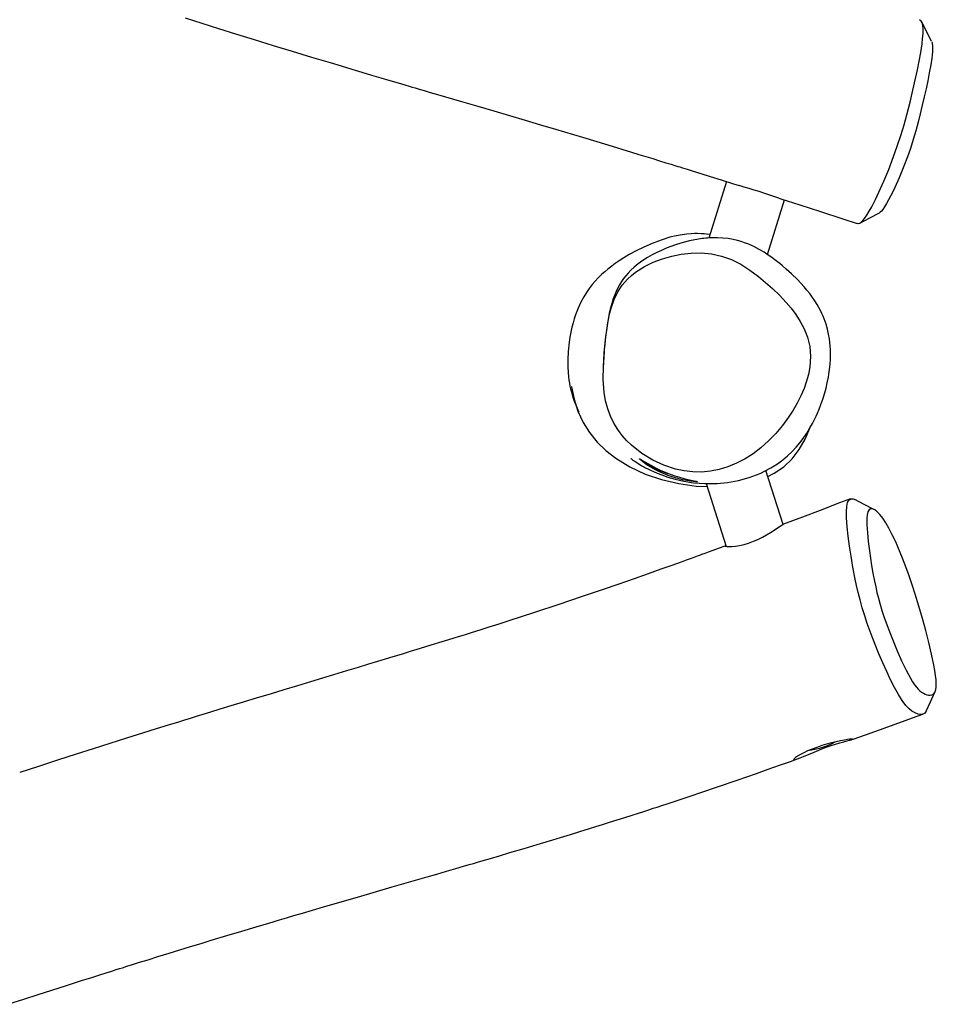
# Model space of a CAD drawing. Units: millimetres. Extents: x 8891 to 16240, y 4146 to 11079.
# Drawn here: x 13445 to 14018, y 5907 to 6523 of the extents above; entities that cross this region are included whole.
import ezdxf

# ---------------------------------------------------------------- set-up
doc = ezdxf.new("R2010")
doc.units = ezdxf.units.MM
doc.layers.add('Default', color=7, linetype='Continuous')

# ---------------------------------------------------------------- blocks, each defined once
blk = doc.blocks.new('SE7')
at = {"color": 7, "linetype": 'Continuous'}
for p, q in [((13548.04, 6523.6), (13558.48, 6520.31)), ((13558.48, 6520.31), (13568.99, 6517.02)), ((13568.99, 6517.02), (13579.58, 6513.72)), ((14008.54, 6521.63), (14007.48, 6522.5)), ((14009.11, 6520.54), (14008.54, 6521.63)), ((14011.91, 6515.04), (14008.86, 6521.11)), ((14009.51, 6518.94), (14009.11, 6520.54)), ((14009.73, 6516.72), (14009.51, 6518.94)), ((14009.7, 6513.92), (14009.73, 6516.72)), ((13579.58, 6513.72), (13591.31, 6510.09)), ((14009.07, 6507.35), (14009.47, 6510.75)), ((14009.47, 6510.75), (14009.7, 6513.92)), ((14014.95, 6508.98), (14011.91, 6515.04)), ((13591.31, 6510.09), (13603.13, 6506.46)), ((13603.13, 6506.46), (13615.04, 6502.81)), ((14008.27, 6502.06), (14009.07, 6507.35)), ((14014.91, 6508.89), (14015.32, 6507.99)), ((14015.32, 6507.99), (14015.64, 6505.66)), ((14015.65, 6504.17), (14015.57, 6502.41)), ((14015.64, 6505.66), (14015.65, 6504.17)), ((13615.04, 6502.81), (13627.04, 6499.16)), ((13627.04, 6499.16), (13638.71, 6495.64)), ((14007.3, 6496.66), (14008.27, 6502.06)), ((14015.15, 6498.42), (14014.52, 6494.21)), ((14015.4, 6500.54), (14015.15, 6498.42)), ((14015.57, 6502.41), (14015.4, 6500.54)), ((13638.71, 6495.64), (13645.64, 6493.55)), ((13645.64, 6493.55), (13652.29, 6491.56)), ((14006.2, 6491.18), (14007.3, 6496.66)), ((14014.52, 6494.21), (14013.63, 6489.28)), ((13652.29, 6491.56), (13658.66, 6489.66)), ((13658.66, 6489.66), (13664.76, 6487.84)), ((13664.76, 6487.84), (13670.57, 6486.12)), ((13670.57, 6486.12), (13676.11, 6484.48)), ((14003.37, 6478.34), (14005.03, 6485.68)), ((14005.03, 6485.68), (14006.2, 6491.18)), ((14013.63, 6489.28), (14012.65, 6484.35)), ((13676.11, 6484.48), (13681.28, 6482.95)), ((13681.28, 6482.95), (13685.53, 6481.69)), ((13685.53, 6481.69), (13688.15, 6480.92)), ((13688.15, 6480.92), (13690.14, 6480.34)), ((13690.14, 6480.34), (13691.96, 6479.8)), ((13691.96, 6479.8), (13694.44, 6479.08)), ((14012.65, 6484.35), (14011.58, 6479.3)), ((13694.44, 6479.08), (13697.58, 6478.15)), ((13697.58, 6478.15), (13701.39, 6477.04)), ((13701.39, 6477.04), (13705.86, 6475.73)), ((13705.86, 6475.73), (13711, 6474.22)), ((13711, 6474.22), (13720.87, 6471.34)), ((14001.59, 6470.93), (14003.37, 6478.34)), ((14010.43, 6474.16), (14009.22, 6468.96)), ((14011.58, 6479.3), (14010.43, 6474.16)), ((13720.87, 6471.34), (13731.11, 6468.35)), ((13731.11, 6468.35), (13741.18, 6465.4)), ((13999.57, 6463.02), (14001.59, 6470.93)), ((14009.22, 6468.96), (14007.95, 6463.7)), ((13741.18, 6465.4), (13751.08, 6462.49)), ((13751.08, 6462.49), (13760.82, 6459.63)), ((13997.81, 6456.7), (13999.57, 6463.02)), ((14007.95, 6463.7), (14006.59, 6458.34)), ((13760.82, 6459.63), (13770.39, 6456.8)), ((13770.39, 6456.8), (13779.79, 6454.01)), ((13995.8, 6450.05), (13997.81, 6456.7)), ((14006.59, 6458.34), (14005.12, 6452.93)), ((13779.79, 6454.01), (13796.58, 6448.99)), ((13796.58, 6448.99), (13812.53, 6444.18)), ((13993.6, 6443.31), (13995.8, 6450.05)), ((14005.12, 6452.93), (14003.52, 6447.48)), ((13812.53, 6444.18), (13827.42, 6439.64)), ((13991.33, 6436.91), (13993.6, 6443.31)), ((14003.52, 6447.48), (14001.76, 6442.02)), ((13827.42, 6439.64), (13831.94, 6438.26)), ((13831.94, 6438.26), (13836.35, 6436.9)), ((13836.35, 6436.9), (13840.66, 6435.58)), ((13988.26, 6428.88), (13991.33, 6436.91)), ((13999.9, 6436.7), (13997.33, 6429.92)), ((14001.76, 6442.02), (13999.9, 6436.7)), ((13840.66, 6435.58), (13844.86, 6434.28)), ((13844.86, 6434.28), (13848.82, 6433.06)), ((13848.82, 6433.06), (13852.1, 6432.04)), ((13852.1, 6432.04), (13854.52, 6431.29)), ((13854.52, 6431.29), (13856.29, 6430.74)), ((13856.29, 6430.74), (13857.46, 6430.38)), ((13857.46, 6430.38), (13859.22, 6429.83)), ((13859.22, 6429.83), (13862.12, 6428.93)), ((13862.12, 6428.93), (13865.92, 6427.75)), ((13865.92, 6427.75), (13870.72, 6426.25)), ((13870.72, 6426.25), (13876.54, 6424.42)), ((13876.54, 6424.42), (13883.38, 6422.28)), ((13985.18, 6421.44), (13988.26, 6428.88)), ((13997.33, 6429.92), (13994.69, 6423.51)), ((13886.76, 6421.21), (13875.78, 6385.92)), ((13883.38, 6422.28), (13891.23, 6419.81)), ((13891.23, 6419.81), (13894.68, 6418.72)), ((13982.15, 6414.66), (13985.18, 6421.44)), ((13994.69, 6423.51), (13992.05, 6417.59)), ((13979.88, 6409.93), (13982.15, 6414.66)), ((13982.15, 6414.66), (13982.15, 6414.66)), ((13989.42, 6412.17), (13988.14, 6409.72)), ((13990.73, 6414.81), (13989.42, 6412.17)), ((13992.05, 6417.59), (13990.73, 6414.81)), ((13912.36, 6375.61), (13922.99, 6409.73)), ((13919.41, 6410.87), (13920.84, 6410.42)), ((13920.84, 6410.42), (13932.73, 6406.62)), ((13932.73, 6406.62), (13945.64, 6402.48)), ((13976.08, 6402.78), (13977.6, 6405.5)), ((13977.6, 6405.5), (13979.88, 6409.93)), ((13986.86, 6407.44), (13985.63, 6405.44)), ((13988.14, 6409.72), (13986.86, 6407.44)), ((13945.64, 6402.48), (13959.57, 6398)), ((13973.08, 6398.12), (13974.57, 6400.29)), ((13974.57, 6400.29), (13976.08, 6402.78)), ((13976.4, 6398.54), (13982.42, 6401.75)), ((13982.43, 6401.75), (13982.42, 6401.75)), ((13982.9, 6402.07), (13982.43, 6401.75)), ((13983.64, 6402.77), (13982.9, 6402.07)), ((13984.47, 6403.79), (13983.64, 6402.77)), ((13985.63, 6405.44), (13984.47, 6403.79)), ((13959.57, 6398), (13968.58, 6395.09)), ((13968.59, 6395.12), (13969.32, 6394.97)), ((13969.32, 6394.97), (13970.08, 6395.17)), ((13970.08, 6395.17), (13970.98, 6395.77)), ((13970.15, 6395.21), (13976.4, 6398.54)), ((13970.98, 6395.77), (13972, 6396.79)), ((13972, 6396.79), (13973.08, 6398.12)), ((13855.35, 6387.35), (13851.29, 6386.37)), ((13858.92, 6388), (13855.35, 6387.35)), ((13861.99, 6388.39), (13858.92, 6388)), ((13864.56, 6388.6), (13861.99, 6388.39)), ((13866.68, 6388.69), (13864.56, 6388.6)), ((13868.58, 6388.71), (13866.68, 6388.69)), ((13870.81, 6388.65), (13868.58, 6388.71)), ((13872.7, 6388.53), (13870.81, 6388.65)), ((13874.26, 6388.38), (13872.7, 6388.53)), ((13876.41, 6388.11), (13874.26, 6388.38)), ((13876.45, 6388.1), (13876.41, 6388.11)), ((13840.15, 6382.59), (13834.95, 6380.31)), ((13845.79, 6384.69), (13840.15, 6382.59)), ((13851.29, 6386.37), (13845.79, 6384.69)), ((13855.56, 6381.89), (13851.21, 6380.35)), ((13859.55, 6383.1), (13855.56, 6381.89)), ((13863.57, 6384.12), (13859.55, 6383.1)), ((13866.99, 6384.83), (13863.57, 6384.12)), ((13870.44, 6385.39), (13866.99, 6384.83)), ((13871.54, 6385.53), (13870.44, 6385.39)), ((13872.65, 6385.66), (13871.54, 6385.53)), ((13873.75, 6385.77), (13872.65, 6385.66)), ((13874.86, 6385.86), (13873.75, 6385.77)), ((13876.21, 6385.95), (13874.86, 6385.86)), ((13878.29, 6386.04), (13876.21, 6385.95)), ((13881.1, 6386.05), (13878.29, 6386.04)), ((13884.47, 6385.89), (13881.1, 6386.05)), ((13887.82, 6385.53), (13884.47, 6385.89)), ((13890.85, 6385.02), (13887.82, 6385.53)), ((13893.55, 6384.41), (13890.85, 6385.02)), ((13895.94, 6383.73), (13893.55, 6384.41)), ((13898.09, 6383.01), (13895.94, 6383.73)), ((13900.13, 6382.23), (13898.09, 6383.01)), ((13903.89, 6380.55), (13900.13, 6382.23)), ((13825.85, 6375.54), (13822.58, 6373.57)), ((13830.18, 6377.93), (13825.85, 6375.54)), ((13834.95, 6380.31), (13830.18, 6377.93)), ((13840.35, 6375.4), (13837.41, 6373.71)), ((13843.22, 6376.89), (13840.35, 6375.4)), ((13846, 6378.2), (13843.22, 6376.89)), ((13848.67, 6379.35), (13846, 6378.2)), ((13851.21, 6380.35), (13848.67, 6379.35)), ((13852.47, 6374.65), (13858.32, 6375.82)), ((13858.32, 6375.82), (13864.65, 6376.51)), ((13864.65, 6376.51), (13870.96, 6376.59)), ((13870.96, 6376.59), (13877.36, 6375.98)), ((13877.36, 6375.98), (13883.64, 6374.63)), ((13907.25, 6378.78), (13903.89, 6380.55)), ((13910.23, 6377), (13907.25, 6378.78)), ((13912.86, 6375.29), (13910.23, 6377)), ((13915.14, 6373.69), (13912.86, 6375.29)), ((13817.08, 6369.91), (13814.92, 6368.33)), ((13819.63, 6371.67), (13817.08, 6369.91)), ((13822.58, 6373.57), (13819.63, 6371.67)), ((13831.49, 6369.68), (13829.08, 6367.72)), ((13834.44, 6371.81), (13831.49, 6369.68)), ((13837.41, 6373.71), (13834.44, 6371.81)), ((13835.37, 6368.07), (13840.96, 6370.81)), ((13840.96, 6370.81), (13846.62, 6372.97)), ((13846.62, 6372.97), (13852.47, 6374.65)), ((13883.64, 6374.63), (13889.84, 6372.42)), ((13889.84, 6372.42), (13895.72, 6369.49)), ((13895.72, 6369.49), (13901.4, 6365.89)), ((13917.09, 6372.25), (13915.14, 6373.69)), ((13918.72, 6370.99), (13917.09, 6372.25)), ((13920.05, 6369.93), (13918.72, 6370.99)), ((13921.49, 6368.76), (13920.05, 6369.93)), ((13924.16, 6366.5), (13921.49, 6368.76)), ((13808.78, 6363.23), (13806.52, 6361.04)), ((13810.56, 6364.82), (13808.78, 6363.23)), ((13812.57, 6366.51), (13810.56, 6364.82)), ((13814.92, 6368.33), (13812.57, 6366.51)), ((13825.23, 6364.02), (13823.69, 6362.26)), ((13824.85, 6360.27), (13827.31, 6362.55)), ((13826.98, 6365.8), (13825.23, 6364.02)), ((13829.08, 6367.72), (13826.98, 6365.8)), ((13827.31, 6362.55), (13829.88, 6364.59)), ((13829.88, 6364.59), (13835.37, 6368.07)), ((13901.4, 6365.89), (13906.77, 6361.87)), ((13927.43, 6363.56), (13924.16, 6366.5)), ((13931.2, 6359.88), (13927.43, 6363.56)), ((13802.73, 6356.8), (13800.89, 6354.42)), ((13804.6, 6359), (13802.73, 6356.8)), ((13806.52, 6361.04), (13804.6, 6359)), ((13818.7, 6352.22), (13821.51, 6356.45)), ((13819.87, 6356.75), (13818.78, 6354.76)), ((13821.15, 6358.81), (13819.87, 6356.75)), ((13822.34, 6360.52), (13821.15, 6358.81)), ((13821.51, 6356.45), (13824.85, 6360.27)), ((13823.69, 6362.26), (13822.34, 6360.52)), ((13906.77, 6361.87), (13915.63, 6354.25)), ((13935.35, 6355.39), (13931.2, 6359.88)), ((13799.11, 6351.85), (13797.41, 6349.06)), ((13800.89, 6354.42), (13799.11, 6351.85)), ((13816.41, 6347.51), (13818.7, 6352.22)), ((13817.7, 6352.52), (13816.59, 6349.9)), ((13818.78, 6354.76), (13817.7, 6352.52)), ((13915.63, 6354.25), (13919.91, 6350.1)), ((13919.91, 6350.1), (13924.04, 6345.7)), ((13937.07, 6353.34), (13935.35, 6355.39)), ((13938.8, 6351.15), (13937.07, 6353.34)), ((13940.51, 6348.82), (13938.8, 6351.15)), ((13795.69, 6345.85), (13793.98, 6342.11)), ((13797.41, 6349.06), (13795.69, 6345.85)), ((13814.92, 6344.97), (13814.15, 6342.1)), ((13814.71, 6342.63), (13816.41, 6347.51)), ((13815.74, 6347.57), (13814.92, 6344.97)), ((13816.59, 6349.9), (13815.74, 6347.57)), ((13924.04, 6345.7), (13927.16, 6342)), ((13942.05, 6346.55), (13940.51, 6348.82)), ((13943.38, 6344.42), (13942.05, 6346.55)), ((13944.53, 6342.44), (13943.38, 6344.42)), ((13792.34, 6337.82), (13791.54, 6335.42)), ((13793.15, 6340.04), (13792.34, 6337.82)), ((13793.98, 6342.11), (13793.15, 6340.04)), ((13813.44, 6338.96), (13812.88, 6336.06)), ((13813.44, 6337.58), (13814.71, 6342.63)), ((13814.15, 6342.1), (13813.44, 6338.96)), ((13927.16, 6342), (13930.13, 6338.06)), ((13930.13, 6338.06), (13932.93, 6333.73)), ((13945.51, 6340.59), (13944.53, 6342.44)), ((13946.38, 6338.81), (13945.51, 6340.59)), ((13947.16, 6337.09), (13946.38, 6338.81)), ((13790.76, 6332.84), (13790.03, 6330.08)), ((13791.54, 6335.42), (13790.76, 6332.84)), ((13811.06, 6322.4), (13812.45, 6332.49)), ((13812.32, 6332.86), (13811.83, 6329.71)), ((13812.88, 6336.06), (13812.32, 6332.86)), ((13812.45, 6332.49), (13813.44, 6337.58)), ((13932.93, 6333.73), (13935.42, 6329.03)), ((13947.85, 6335.42), (13947.16, 6337.09)), ((13949.08, 6331.97), (13947.85, 6335.42)), ((13949.98, 6328.82), (13949.08, 6331.97)), ((13789.35, 6327.12), (13788.75, 6323.96)), ((13790.03, 6330.08), (13789.35, 6327.12)), ((13811.42, 6326.8), (13811.08, 6324.12)), ((13811.83, 6329.71), (13811.42, 6326.8)), ((13935.42, 6329.03), (13937.46, 6323.81)), ((13950.65, 6325.81), (13949.98, 6328.82)), ((13951.14, 6322.93), (13950.65, 6325.81)), ((13788.26, 6320.78), (13787.65, 6314.89)), ((13788.75, 6323.96), (13788.26, 6320.78)), ((13810.24, 6313.95), (13811.06, 6322.4)), ((13810.6, 6319.49), (13810.43, 6317.71)), ((13810.81, 6321.68), (13810.6, 6319.49)), ((13811.08, 6324.12), (13810.81, 6321.68)), ((13937.46, 6323.81), (13938.85, 6318)), ((13951.43, 6320.6), (13951.14, 6322.93)), ((13951.62, 6318.38), (13951.43, 6320.6)), ((13787.65, 6314.89), (13787.43, 6309.74)), ((13809.73, 6305.52), (13810.24, 6313.95)), ((13810.12, 6313.62), (13810.05, 6312.53)), ((13810.2, 6314.78), (13810.12, 6313.62)), ((13810.31, 6316.13), (13810.2, 6314.78)), ((13810.43, 6317.71), (13810.31, 6316.13)), ((13938.85, 6318), (13939.33, 6311.83)), ((13951.74, 6316.28), (13951.62, 6318.38)), ((13951.8, 6314.27), (13951.74, 6316.28)), ((13951.79, 6312.06), (13951.8, 6314.27)), ((13787.43, 6309.74), (13787.47, 6305.38)), ((13809.8, 6307.42), (13809.77, 6306.61)), ((13809.83, 6308.36), (13809.8, 6307.42)), ((13809.88, 6309.35), (13809.83, 6308.36)), ((13809.92, 6310.39), (13809.88, 6309.35)), ((13809.98, 6311.48), (13809.92, 6310.39)), ((13810.05, 6312.53), (13809.98, 6311.48)), ((13939.33, 6311.83), (13938.86, 6305.3)), ((13951.35, 6305.05), (13951.57, 6307.39)), ((13951.57, 6307.39), (13951.71, 6309.53)), ((13951.71, 6309.53), (13951.79, 6312.06)), ((13787.47, 6305.38), (13787.66, 6301.83)), ((13787.66, 6301.83), (13787.92, 6299.08)), ((13809.68, 6297.35), (13809.73, 6305.52)), ((13938.86, 6305.3), (13937.97, 6300.54)), ((13950.46, 6298.88), (13951, 6302.27)), ((13951, 6302.27), (13951.35, 6305.05)), ((13787.92, 6299.08), (13788.18, 6297.08)), ((13788.18, 6297.08), (13788.48, 6295.24)), ((13788.48, 6295.24), (13788.84, 6293.31)), ((13810.28, 6289.35), (13809.68, 6297.35)), ((13936.65, 6295.79), (13935.24, 6291.83)), ((13937.97, 6300.54), (13936.65, 6295.79)), ((13949, 6292.08), (13949.77, 6295.36)), ((13949.77, 6295.36), (13950.46, 6298.88)), ((13788.84, 6293.31), (13789.24, 6291.53)), ((13789.24, 6291.53), (13789.7, 6289.69)), ((13789.7, 6289.69), (13790.23, 6287.79)), ((13789.74, 6293.13), (13789.77, 6292.87)), ((13789.77, 6292.87), (13791.39, 6285.09)), ((13811.15, 6284.07), (13810.28, 6289.35)), ((13935.24, 6291.83), (13933.24, 6287.15)), ((13947.01, 6285.17), (13948.19, 6289.03)), ((13948.19, 6289.03), (13949, 6292.08)), ((13790.23, 6287.79), (13790.85, 6285.83)), ((13790.85, 6285.83), (13791.55, 6283.84)), ((13791.39, 6285.09), (13793.82, 6277.64)), ((13791.55, 6283.84), (13792.85, 6280.57)), ((13812.47, 6279.01), (13811.15, 6284.07)), ((13930.96, 6282.63), (13928.39, 6278.17)), ((13933.24, 6287.15), (13930.96, 6282.63)), ((13945.84, 6281.79), (13947.01, 6285.17)), ((13792.85, 6280.57), (13793.84, 6278.38)), ((13793.82, 6277.64), (13797.08, 6270.63)), ((13793.84, 6278.38), (13794.37, 6277.29)), ((13794.37, 6277.29), (13794.52, 6277)), ((13794.52, 6277), (13794.54, 6276.97)), ((13814.17, 6274.41), (13812.47, 6279.01)), ((13928.39, 6278.17), (13925.62, 6273.9)), ((13942.8, 6274.47), (13943.69, 6276.45)), ((13943.69, 6276.45), (13944.72, 6278.89)), ((13944.72, 6278.89), (13945.84, 6281.79)), ((13797.08, 6270.63), (13801.08, 6264.25)), ((13816.25, 6270.1), (13814.17, 6274.41)), ((13818.68, 6266.14), (13816.25, 6270.1)), ((13925.62, 6273.9), (13921.73, 6268.6)), ((13940.55, 6269.96), (13941.82, 6272.42)), ((13941.82, 6272.42), (13942.8, 6274.47)), ((13801.08, 6264.25), (13805.91, 6258.3)), ((13821.39, 6262.5), (13818.68, 6266.14)), ((13921.73, 6268.6), (13917.56, 6263.66)), ((13934.63, 6260.42), (13937.01, 6263.9)), ((13935.87, 6260.06), (13938.84, 6266.9)), ((13937.01, 6263.9), (13938.96, 6267.1)), ((13938.96, 6267.1), (13940.55, 6269.96)), ((13805.91, 6258.3), (13811.31, 6253.03)), ((13824.26, 6259.26), (13821.39, 6262.5)), ((13827.3, 6256.3), (13824.26, 6259.26)), ((13913.03, 6258.99), (13908.26, 6254.75)), ((13917.56, 6263.66), (13913.03, 6258.99)), ((13930.37, 6255.07), (13932.64, 6257.78)), ((13932.25, 6253.7), (13935.87, 6260.06)), ((13932.64, 6257.78), (13934.63, 6260.42)), ((13811.31, 6253.03), (13817.42, 6248.22)), ((13833.72, 6251.2), (13827.3, 6256.3)), ((13908.26, 6254.75), (13903.38, 6251.03)), ((13924.98, 6249.65), (13927.8, 6252.32)), ((13927.8, 6252.32), (13930.37, 6255.07)), ((13927.82, 6247.86), (13932.25, 6253.7)), ((13817.42, 6248.22), (13826.24, 6242.78)), ((13826.95, 6248.02), (13827.03, 6247.93)), ((13826.97, 6248.02), (13826.95, 6248.02)), ((13827.03, 6247.93), (13827.24, 6247.76)), ((13827.24, 6247.76), (13827.58, 6247.52)), ((13827.58, 6247.52), (13828.04, 6247.2)), ((13828.04, 6247.2), (13828.62, 6246.8)), ((13828.62, 6246.8), (13829.33, 6246.34)), ((13829.33, 6246.34), (13830.07, 6245.85)), ((13830.07, 6245.85), (13830.9, 6245.31)), ((13832.39, 6247.62), (13832.25, 6247.84)), ((13832.25, 6247.84), (13832.5, 6247.8)), ((13832.85, 6247.17), (13832.39, 6247.62)), ((13832.5, 6247.8), (13833.19, 6247.43)), ((13833.89, 6246.31), (13832.85, 6247.17)), ((13833.19, 6247.43), (13834.26, 6246.79)), ((13840.58, 6247), (13833.72, 6251.2)), ((13835.34, 6245.22), (13833.89, 6246.31)), ((13834.26, 6246.79), (13835.75, 6245.89)), ((13835.75, 6245.89), (13837.61, 6244.8)), ((13847.57, 6243.76), (13840.58, 6247)), ((13898.34, 6247.79), (13893.02, 6244.99)), ((13903.38, 6251.03), (13898.34, 6247.79)), ((13918.57, 6244.66), (13921.95, 6247.13)), ((13921.95, 6247.13), (13924.98, 6249.65)), ((13922.62, 6242.86), (13927.82, 6247.86)), ((13826.24, 6242.78), (13835.92, 6238.28)), ((13830.9, 6245.31), (13831.81, 6244.74)), ((13831.81, 6244.74), (13832.79, 6244.15)), ((13832.79, 6244.15), (13833.83, 6243.53)), ((13833.83, 6243.53), (13834.97, 6242.9)), ((13834.97, 6242.9), (13836.16, 6242.26)), ((13837.21, 6243.94), (13835.34, 6245.22)), ((13836.16, 6242.26), (13837.58, 6241.54)), ((13839.39, 6242.59), (13837.21, 6243.94)), ((13837.58, 6241.54), (13839.24, 6240.74)), ((13837.61, 6244.8), (13839.85, 6243.54)), ((13839.24, 6240.74), (13841.14, 6239.87)), ((13841.85, 6241.21), (13839.39, 6242.59)), ((13839.85, 6243.54), (13842.42, 6242.2)), ((13841.14, 6239.87), (13843.37, 6238.92)), ((13844.5, 6239.87), (13841.85, 6241.21)), ((13842.42, 6242.2), (13845.32, 6240.8)), ((13847.39, 6238.58), (13844.5, 6239.87)), ((13845.32, 6240.8), (13848.28, 6239.5)), ((13854.88, 6241.36), (13847.57, 6243.76)), ((13848.28, 6239.5), (13851.44, 6238.25)), ((13860.21, 6240.22), (13854.88, 6241.36)), ((13865.65, 6239.58), (13860.21, 6240.22)), ((13871.17, 6239.51), (13865.65, 6239.58)), ((13876.75, 6240.03), (13871.17, 6239.51)), ((13882.18, 6241.11), (13876.75, 6240.03)), ((13887.58, 6242.75), (13882.18, 6241.11)), ((13893.02, 6244.99), (13887.58, 6242.75)), ((13907.82, 6238.71), (13914.46, 6242.08)), ((13922.12, 6206.74), (13911.35, 6240.5)), ((13914.46, 6242.08), (13918.57, 6244.66)), ((13916.62, 6238.77), (13922.62, 6242.86)), ((13835.92, 6238.28), (13846.17, 6234.79)), ((13843.37, 6238.92), (13846.32, 6237.75)), ((13846.17, 6234.79), (13856.83, 6232.3)), ((13846.32, 6237.75), (13850.07, 6236.44)), ((13850.31, 6237.42), (13847.39, 6238.58)), ((13850.07, 6236.44), (13854.63, 6235.09)), ((13853.41, 6236.35), (13850.31, 6237.42)), ((13851.44, 6238.25), (13854.41, 6237.19)), ((13856.35, 6235.48), (13853.41, 6236.35)), ((13854.41, 6237.19), (13857.38, 6236.25)), ((13854.63, 6235.09), (13860.02, 6233.84)), ((13859.27, 6234.75), (13856.35, 6235.48)), ((13857.38, 6236.25), (13860.06, 6235.49)), ((13861.85, 6234.21), (13859.27, 6234.75)), ((13860.02, 6233.84), (13866.21, 6232.84)), ((13860.06, 6235.49), (13862.56, 6234.86)), ((13864.15, 6233.82), (13861.85, 6234.21)), ((13862.56, 6234.86), (13864.67, 6234.38)), ((13865.98, 6233.58), (13864.15, 6233.82)), ((13864.67, 6234.38), (13866.43, 6234.01)), ((13867.38, 6233.45), (13865.98, 6233.58)), ((13866.43, 6234.01), (13867.68, 6233.74)), ((13868.25, 6233.41), (13867.38, 6233.45)), ((13867.68, 6233.74), (13868.43, 6233.56)), ((13868.62, 6233.45), (13868.25, 6233.41)), ((13868.43, 6233.56), (13868.62, 6233.45)), ((13887.46, 6233), (13894.21, 6234.23)), ((13894.21, 6234.23), (13901.03, 6236.1)), ((13901.03, 6236.1), (13907.82, 6238.71)), ((13912.53, 6236.8), (13916.62, 6238.77)), ((13856.83, 6232.3), (13867.77, 6230.79)), ((13866.21, 6232.84), (13873.18, 6232.28)), ((13867.77, 6230.79), (13874.66, 6230.47)), ((13873.18, 6232.28), (13880.87, 6232.36)), ((13874.08, 6232.29), (13886.61, 6193.04)), ((13880.87, 6232.36), (13887.46, 6233)), ((13964.34, 6222.79), (13957.5, 6220.18)), ((13962.54, 6220.55), (13963.42, 6222.16)), ((13963.42, 6222.16), (13964.59, 6222.86)), ((13964.59, 6222.86), (13965.98, 6222.8)), ((13965.98, 6222.8), (13966.99, 6222.32)), ((13972.97, 6219.29), (13966.96, 6222.4)), ((13945.44, 6215.58), (13934.28, 6211.35)), ((13957.5, 6220.18), (13945.44, 6215.58)), ((13961.83, 6214.77), (13962.02, 6218.04)), ((13961.91, 6210.95), (13961.83, 6214.77)), ((13962.02, 6218.04), (13962.54, 6220.55)), ((13978.97, 6216.18), (13972.97, 6219.29)), ((13975.17, 6214.67), (13974.71, 6212.6)), ((13975.93, 6215.99), (13975.17, 6214.67)), ((13976.93, 6216.58), (13975.93, 6215.99)), ((13978.13, 6216.52), (13976.93, 6216.58)), ((13979.5, 6215.87), (13978.13, 6216.52)), ((13981.04, 6214.65), (13979.5, 6215.87)), ((13982.71, 6212.9), (13981.04, 6214.65)), ((13934.28, 6211.35), (13924.02, 6207.48)), ((13962.32, 6205.36), (13961.91, 6210.95)), ((13974.54, 6210.85), (13974.49, 6208.81)), ((13974.49, 6208.81), (13974.53, 6206.53)), ((13974.71, 6212.6), (13974.54, 6210.85)), ((13984.5, 6210.62), (13982.71, 6212.9)), ((13986.41, 6207.76), (13984.5, 6210.62)), ((13914.28, 6201.75), (13916.59, 6203.23)), ((13916.59, 6203.23), (13918.64, 6204.58)), ((13918.64, 6204.58), (13920.28, 6205.65)), ((13920.28, 6205.65), (13921.54, 6206.43)), ((13921.54, 6206.43), (13922.28, 6206.83)), ((13922.28, 6206.83), (13922.34, 6206.84)), ((13924.02, 6207.48), (13922.33, 6206.85)), ((13962.97, 6199.43), (13962.32, 6205.36)), ((13974.53, 6206.53), (13974.86, 6201.59)), ((13988.41, 6204.35), (13986.41, 6207.76)), ((13990.49, 6200.36), (13988.41, 6204.35)), ((13900.59, 6195.1), (13903.62, 6196.21)), ((13903.62, 6196.21), (13906.41, 6197.42)), ((13906.41, 6197.42), (13909.18, 6198.8)), ((13909.18, 6198.8), (13911.8, 6200.26)), ((13911.8, 6200.26), (13914.28, 6201.75)), ((13963.8, 6193.24), (13962.97, 6199.43)), ((13974.86, 6201.59), (13975.43, 6196.13)), ((13975.43, 6196.13), (13976.18, 6190.3)), ((13992.62, 6195.83), (13990.49, 6200.36)), ((13878.12, 6190.44), (13875.35, 6189.43)), ((13881.47, 6191.67), (13878.12, 6190.44)), ((13886.25, 6193.42), (13881.47, 6191.67)), ((13886.32, 6193.45), (13886.02, 6193.26)), ((13886.02, 6193.26), (13886.27, 6193.09)), ((13886.27, 6193.09), (13887.03, 6192.98)), ((13887.03, 6192.98), (13888.33, 6192.93)), ((13888.33, 6192.93), (13890.07, 6192.99)), ((13890.07, 6192.99), (13892.28, 6193.2)), ((13892.28, 6193.2), (13894.83, 6193.6)), ((13894.83, 6193.6), (13897.72, 6194.25)), ((13897.72, 6194.25), (13900.59, 6195.1)), ((13964.73, 6186.84), (13963.8, 6193.24)), ((13976.18, 6190.3), (13976.83, 6185.77)), ((13994.01, 6192.67), (13992.62, 6195.83)), ((13995.42, 6189.29), (13994.01, 6192.67)), ((13861.43, 6184.37), (13858.36, 6183.26)), ((13864.11, 6185.34), (13861.43, 6184.37)), ((13866.42, 6186.18), (13864.11, 6185.34)), ((13868.36, 6186.88), (13866.42, 6186.18)), ((13869.91, 6187.44), (13868.36, 6186.88)), ((13871.19, 6187.91), (13869.91, 6187.44)), ((13873.16, 6188.63), (13871.19, 6187.91)), ((13875.35, 6189.43), (13873.16, 6188.63)), ((13965.83, 6180.07), (13964.73, 6186.84)), ((13976.83, 6185.77), (13977.56, 6181.12)), ((13996.85, 6185.69), (13995.42, 6189.29)), ((13998.93, 6180.22), (13996.85, 6185.69)), ((13845.65, 6178.7), (13837.76, 6175.9)), ((13852.51, 6181.16), (13845.65, 6178.7)), ((13858.36, 6183.26), (13852.51, 6181.16)), ((13967.23, 6172.62), (13965.83, 6180.07)), ((13977.56, 6181.12), (13978.37, 6176.33)), ((14000.93, 6174.64), (13998.93, 6180.22)), ((13828.9, 6172.77), (13819.3, 6169.42)), ((13837.76, 6175.9), (13828.9, 6172.77)), ((13968.09, 6168.52), (13967.23, 6172.62)), ((13978.37, 6176.33), (13979.32, 6171.32)), ((14002.86, 6168.97), (14000.93, 6174.64)), ((13808.99, 6165.85), (13795.91, 6161.38)), ((13819.3, 6169.42), (13808.99, 6165.85)), ((13969.1, 6164.17), (13968.09, 6168.52)), ((13979.32, 6171.32), (13980.07, 6167.78)), ((13980.07, 6167.78), (13980.89, 6164.19)), ((14004.74, 6163.21), (14002.86, 6168.97)), ((13795.91, 6161.38), (13781.83, 6156.65)), ((13970.29, 6159.52), (13969.1, 6164.17)), ((13971.71, 6154.55), (13970.29, 6159.52)), ((13980.89, 6164.19), (13981.8, 6160.55)), ((13981.8, 6160.55), (13982.86, 6156.74)), ((14007.11, 6155.54), (14004.74, 6163.21)), ((13781.83, 6156.65), (13766.74, 6151.68)), ((13973.26, 6149.6), (13971.71, 6154.55)), ((13982.86, 6156.74), (13984, 6152.96)), ((14009.33, 6147.92), (14007.11, 6155.54)), ((13766.74, 6151.68), (13750.62, 6146.46)), ((13974.85, 6144.85), (13973.26, 6149.6)), ((13984, 6152.96), (13985.25, 6149.11)), ((13985.25, 6149.11), (13987.23, 6143.48)), ((14011.4, 6140.37), (14009.33, 6147.92)), ((13737.98, 6142.43), (13732.35, 6140.65)), ((13744.34, 6144.45), (13737.98, 6142.43)), ((13750.62, 6146.46), (13744.34, 6144.45)), ((13977.29, 6138.06), (13974.85, 6144.85)), ((13987.23, 6143.48), (13989.27, 6138.06)), ((13712.83, 6134.55), (13708.73, 6133.28)), ((13716.23, 6135.6), (13712.83, 6134.55)), ((13718.95, 6136.45), (13716.23, 6135.6)), ((13721.22, 6137.16), (13718.95, 6136.45)), ((13723.97, 6138.02), (13721.22, 6137.16)), ((13727.67, 6139.18), (13723.97, 6138.02)), ((13732.35, 6140.65), (13727.67, 6139.18)), ((13979.72, 6131.75), (13977.29, 6138.06)), ((13989.27, 6138.06), (13991.36, 6132.84)), ((14013.33, 6132.87), (14011.4, 6140.37)), ((13695.12, 6129.09), (13688.92, 6127.19)), ((13701.84, 6131.15), (13695.12, 6129.09)), ((13708.73, 6133.28), (13701.84, 6131.15)), ((13982.14, 6125.81), (13979.72, 6131.75)), ((13991.36, 6132.84), (13993.47, 6127.79)), ((14015.05, 6125.59), (14013.33, 6132.87)), ((13673.22, 6122.41), (13668.43, 6120.96)), ((13678.1, 6123.9), (13673.22, 6122.41)), ((13683.25, 6125.46), (13678.1, 6123.9)), ((13688.92, 6127.19), (13683.25, 6125.46)), ((13984.56, 6120.14), (13982.14, 6125.81)), ((13993.47, 6127.79), (13996.3, 6121.46)), ((14016.49, 6118.71), (14015.05, 6125.59)), ((13656.36, 6117.32), (13649.07, 6115.12)), ((13662.81, 6119.26), (13656.36, 6117.32)), ((13668.43, 6120.96), (13662.81, 6119.26)), ((13986.98, 6114.74), (13984.56, 6120.14)), ((13996.3, 6121.46), (13999.1, 6115.67)), ((14017.08, 6115.38), (14016.49, 6118.71)), ((13633.95, 6110.57), (13626.44, 6108.31)), ((13640.94, 6112.67), (13633.95, 6110.57)), ((13649.07, 6115.12), (13640.94, 6112.67)), ((13989.42, 6109.62), (13986.98, 6114.74)), ((13999.1, 6115.67), (14001.84, 6110.6)), ((14001.84, 6110.6), (14003.16, 6108.41)), ((14017.55, 6112.3), (14017.08, 6115.38)), ((14017.86, 6109.53), (14017.55, 6112.3)), ((13618.41, 6105.89), (13609.86, 6103.3)), ((13626.44, 6108.31), (13618.41, 6105.89)), ((13991.88, 6104.81), (13989.42, 6109.62)), ((13994.33, 6100.4), (13991.88, 6104.81)), ((14003.16, 6108.41), (14004.42, 6106.51)), ((14004.42, 6106.51), (14005.62, 6104.92)), ((14005.62, 6104.92), (14006.74, 6103.67)), ((14017.73, 6103.42), (14017.96, 6105.05)), ((14018.01, 6107.05), (14017.86, 6109.53)), ((14017.96, 6105.05), (14018.01, 6107.05)), ((13593.17, 6098.25), (13584.43, 6095.59)), ((13601.19, 6100.68), (13593.17, 6098.25)), ((13609.86, 6103.3), (13601.19, 6100.68)), ((13996.71, 6096.59), (13994.33, 6100.4)), ((14006.74, 6103.67), (14007.8, 6102.68)), ((14007.8, 6102.68), (14008.82, 6101.89)), ((14008.82, 6101.89), (14009.95, 6101.2)), ((14009.95, 6101.2), (14011.05, 6100.69)), ((14011.05, 6100.69), (14012.15, 6100.28)), ((14012.15, 6100.28), (14013.16, 6100.03)), ((14013.16, 6100.03), (14014.13, 6099.94)), ((14014.13, 6099.94), (14015.31, 6100.11)), ((14014.45, 6095.88), (14017.18, 6101.8)), ((14015.31, 6100.11), (14016.27, 6100.64)), ((14016.27, 6100.64), (14017.12, 6101.7)), ((14017.12, 6101.7), (14017.73, 6103.42)), ((13576.64, 6093.22), (13569.81, 6091.13)), ((13584.43, 6095.59), (13576.64, 6093.22)), ((13999, 6093.51), (13996.71, 6096.59)), ((14001.03, 6091.39), (13999, 6093.51)), ((14002.78, 6090), (14001.03, 6091.39)), ((14011.72, 6089.94), (14014.45, 6095.88)), ((13551.23, 6085.41), (13547.58, 6084.28)), ((13555.03, 6086.58), (13551.23, 6085.41)), ((13559.05, 6087.82), (13555.03, 6086.58)), ((13563.95, 6089.33), (13559.05, 6087.82)), ((13569.81, 6091.13), (13563.95, 6089.33)), ((13992.21, 6081.85), (14003.03, 6085.72)), ((14004.83, 6088.86), (14002.78, 6090)), ((14003.03, 6085.72), (14009.65, 6088.07)), ((14006.68, 6088.17), (14004.83, 6088.86)), ((14008.42, 6087.9), (14006.68, 6088.17)), ((14009.64, 6088.07), (14008.42, 6087.9)), ((14010.75, 6088.68), (14009.64, 6088.07)), ((14011.7, 6089.9), (14010.75, 6088.68)), ((14011.72, 6089.95), (14011.7, 6089.9)), ((13537.55, 6081.17), (13530.04, 6078.83)), ((13543.84, 6083.12), (13537.55, 6081.17)), ((13547.58, 6084.28), (13543.84, 6083.12)), ((13982.46, 6078.36), (13992.21, 6081.85)), ((13511.38, 6072.98), (13500.95, 6069.69)), ((13521.31, 6076.1), (13511.38, 6072.98)), ((13530.04, 6078.83), (13521.31, 6076.1)), ((13966.08, 6072.49), (13973.79, 6075.26)), ((13973.79, 6075.26), (13982.46, 6078.36)), ((13500.95, 6069.69), (13490.45, 6066.35)), ((13943.16, 6067.33), (13940.28, 6066.24)), ((13946.29, 6068.39), (13943.16, 6067.33)), ((13946.04, 6066.19), (13949.08, 6067.34)), ((13949.36, 6069.32), (13946.29, 6068.39)), ((13949.08, 6067.34), (13952.17, 6068.42)), ((13952.5, 6070.16), (13949.36, 6069.32)), ((13952.17, 6068.42), (13955.02, 6069.33)), ((13955.4, 6070.86), (13952.5, 6070.16)), ((13955.02, 6069.33), (13957.74, 6070.13)), ((13958.14, 6071.44), (13955.4, 6070.86)), ((13957.74, 6070.13), (13960.1, 6070.78)), ((13960.47, 6071.88), (13958.14, 6071.44)), ((13960.1, 6070.78), (13962.16, 6071.32)), ((13962.46, 6072.2), (13960.47, 6071.88)), ((13962.16, 6071.32), (13963.74, 6071.74)), ((13963.96, 6072.38), (13962.46, 6072.2)), ((13963.74, 6071.74), (13964.87, 6072.07)), ((13964.99, 6072.45), (13963.96, 6072.38)), ((13964.87, 6072.07), (13965.1, 6072.16)), ((13965.49, 6072.42), (13964.99, 6072.45)), ((13965.1, 6072.15), (13966.08, 6072.49)), ((13965.47, 6072.37), (13965.49, 6072.42)), ((13479.89, 6062.98), (13468.19, 6059.23)), ((13490.45, 6066.35), (13479.89, 6062.98)), ((13929.87, 6060.92), (13929.03, 6060.23)), ((13931.22, 6061.82), (13929.87, 6060.92)), ((13932.96, 6062.83), (13931.22, 6061.82)), ((13931.23, 6060.08), (13932.92, 6060.72)), ((13932.92, 6060.72), (13935.02, 6061.59)), ((13935.1, 6063.95), (13932.96, 6062.83)), ((13935.02, 6061.59), (13937.4, 6062.6)), ((13937.52, 6065.08), (13935.1, 6063.95)), ((13937.4, 6062.6), (13940.1, 6063.76)), ((13940.28, 6066.24), (13937.52, 6065.08)), ((13940.1, 6063.76), (13942.96, 6064.96)), ((13942.96, 6064.96), (13946.04, 6066.19)), ((13456.42, 6055.42), (13444.58, 6051.58)), ((13468.19, 6059.23), (13456.42, 6055.42)), ((13912.87, 6053.61), (13919.98, 6056.1)), ((13919.98, 6056.1), (13926.79, 6058.51)), ((13926.79, 6058.51), (13931.18, 6060.06)), ((13929.03, 6060.23), (13928.67, 6059.74)), ((13928.67, 6059.74), (13929.07, 6059.51)), ((13929.07, 6059.51), (13929.91, 6059.66)), ((13929.91, 6059.66), (13931.23, 6060.08)), ((13893.34, 6046.81), (13905.49, 6051.03)), ((13905.49, 6051.03), (13912.87, 6053.61)), ((13872, 6039.51), (13880.52, 6042.41)), ((13880.52, 6042.41), (13893.34, 6046.81)), ((13855.92, 6034.11), (13863.41, 6036.62)), ((13863.41, 6036.62), (13872, 6039.51)), ((13840.96, 6029.19), (13843.3, 6029.95)), ((13843.3, 6029.95), (13846.21, 6030.91)), ((13846.21, 6030.91), (13849.67, 6032.05)), ((13849.67, 6032.05), (13855.92, 6034.11)), ((13823.1, 6023.42), (13827.81, 6024.93)), ((13827.81, 6024.93), (13831.77, 6026.2)), ((13831.77, 6026.2), (13834.96, 6027.23)), ((13834.96, 6027.23), (13837.48, 6028.05)), ((13837.48, 6028.05), (13839.18, 6028.6)), ((13839.18, 6028.6), (13840.96, 6029.19)), ((13800.99, 6016.48), (13805, 6017.73)), ((13805, 6017.73), (13809.22, 6019.04)), ((13809.22, 6019.04), (13813.64, 6020.43)), ((13813.64, 6020.43), (13818.27, 6021.89)), ((13818.27, 6021.89), (13823.1, 6023.42)), ((13782.95, 6010.95), (13789.26, 6012.87)), ((13789.26, 6012.87), (13794.99, 6014.63)), ((13794.99, 6014.63), (13800.99, 6016.48)), ((13760.17, 6004.09), (13768.41, 6006.56)), ((13768.41, 6006.56), (13776, 6008.84)), ((13776, 6008.84), (13782.95, 6010.95)), ((13739.09, 5997.85), (13744.68, 5999.5)), ((13744.68, 5999.5), (13751.3, 6001.46)), ((13751.3, 6001.46), (13760.17, 6004.09)), ((13717.46, 5991.52), (13722.21, 5992.91)), ((13722.21, 5992.91), (13725.87, 5993.98)), ((13725.87, 5993.98), (13728.45, 5994.73)), ((13728.45, 5994.73), (13730.97, 5995.47)), ((13730.97, 5995.47), (13734.52, 5996.51)), ((13734.52, 5996.51), (13739.09, 5997.85)), ((13699.47, 5986.3), (13705.57, 5988.07)), ((13705.57, 5988.07), (13711.66, 5989.84)), ((13711.66, 5989.84), (13717.46, 5991.52)), ((13677.61, 5979.98), (13699.47, 5986.3)), ((13655.84, 5973.69), (13677.61, 5979.98)), ((13634.67, 5967.53), (13655.84, 5973.69)), ((13611.45, 5960.72), (13616.12, 5962.09)), ((13616.12, 5962.09), (13621.57, 5963.7)), ((13621.57, 5963.7), (13627.78, 5965.52)), ((13627.78, 5965.52), (13634.67, 5967.53)), ((13592.55, 5955.1), (13600.41, 5957.44)), ((13600.41, 5957.44), (13607.05, 5959.42)), ((13607.05, 5959.42), (13611.45, 5960.72)), ((13574.22, 5949.6), (13583.64, 5952.44)), ((13583.64, 5952.44), (13592.55, 5955.1)), ((13551.52, 5942.71), (13558.03, 5944.7)), ((13558.03, 5944.7), (13564.36, 5946.62)), ((13564.36, 5946.62), (13574.22, 5949.6)), ((13531.1, 5936.43), (13537.99, 5938.56)), ((13537.99, 5938.56), (13544.85, 5940.66)), ((13544.85, 5940.66), (13551.52, 5942.71)), ((13511.65, 5930.38), (13515.22, 5931.49)), ((13515.22, 5931.49), (13519.61, 5932.86)), ((13519.61, 5932.86), (13524.93, 5934.51)), ((13524.93, 5934.51), (13531.1, 5936.43)), ((13494.12, 5924.87), (13498.58, 5926.28)), ((13498.58, 5926.28), (13502.2, 5927.42)), ((13502.2, 5927.42), (13504.99, 5928.29)), ((13504.99, 5928.29), (13506.93, 5928.9)), ((13506.93, 5928.9), (13508.89, 5929.51)), ((13508.89, 5929.51), (13511.65, 5930.38)), ((13473.84, 5918.43), (13483.96, 5921.65)), ((13483.96, 5921.65), (13488.99, 5923.25)), ((13488.99, 5923.25), (13494.12, 5924.87)), ((13447.09, 5909.83), (13456.17, 5912.76)), ((13456.17, 5912.76), (13464.64, 5915.49)), ((13464.64, 5915.49), (13473.84, 5918.43)), ((13437.11, 5906.59), (13447.09, 5909.83))]:
    blk.add_line(p, q, dxfattribs=at)
for centre, radius, start, end in [((13769.8, 5981.95), 454.28, 70.77087, 74.04419), ((13865.62, 6289.42), 53.13, 232.80759, 252.88119), ((13930.51, 6117.98), 53.12, 279.04899, 297.08579)]:
    blk.add_arc(centre, radius, start, end, dxfattribs=at)
blk = doc.blocks.new('SE6')
at = {"layer": 'Default'}
blk.add_blockref('SE7', (0, 0), dxfattribs=at)
blk = doc.blocks.new('SE3')
blk.add_blockref('SE6', (0, 0))
blk = doc.blocks.new('SE2')
at = {"layer": 'Default'}
blk.add_blockref('SE3', (0, 0), dxfattribs=at)
blk = doc.blocks.new('SE1')
blk.add_blockref('SE2', (0, 0))
blk = doc.blocks.new('SE')
at = {"layer": 'Default'}
blk.add_blockref('SE1', (0, 0), dxfattribs=at)

msp = doc.modelspace()

# ---------------------------------------------------------------- block references
msp.add_blockref('SE', (0, 0))

doc.saveas('drawing.dxf')
